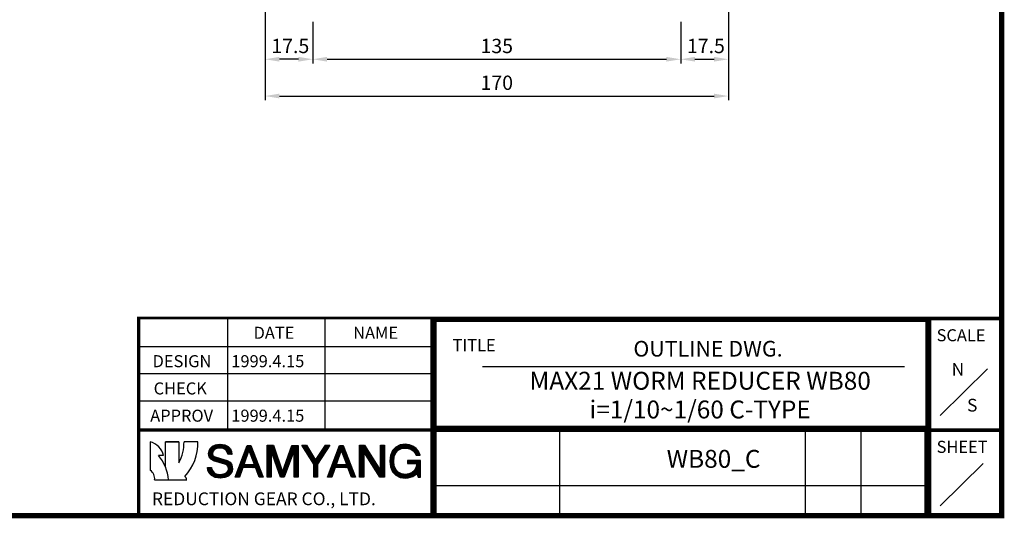
# Model space of a CAD drawing. Extents: x -1 to 377, y 0 to 267.
# Drawn here: x 196 to 377, y 0 to 91 of the extents above; entities that cross this region are included whole.
import ezdxf
from ezdxf.enums import TextEntityAlignment as Align

# ---------------------------------------------------------------- set-up
doc = ezdxf.new("R2010")
doc.units = 0
doc.header["$LTSCALE"] = 5
doc.layers.get('0').update_dxf_attribs({"color": 3, "linetype": 'CONTINUOUS'})
for name, color, linetype in [('DIM', 2, 'CONTINUOUS'), ('OUTLINE', 5, 'CONTINUOUS'), ('TEXT', 4, 'CONTINUOUS'), ('THIN', 2, 'CONTINUOUS')]:
    doc.layers.add(name, color=color, linetype=linetype)
doc.styles.add('ROMANS', font='romans.shx')

# ---------------------------------------------------------------- blocks, each defined once
blk = doc.blocks.new('*X2')
at = {"color": 0}
for p, q in [((236.35, 22.45), (237.39, 23.49)), ((236.46, 22.73), (237.49, 23.77)), ((236.56, 23.01), (237.58, 24.04)), ((236.66, 23.3), (237.68, 24.31)), ((236.77, 23.58), (237.58, 24.39)), ((236.87, 23.86), (237.41, 24.39)), ((236.98, 24.14), (237.23, 24.39)), ((237.42, 23.52), (237.91, 24.01)), ((237.47, 23.39), (237.96, 23.88)), ((237.49, 23.77), (237.86, 24.13)), ((237.52, 23.26), (238.01, 23.75)), ((237.57, 23.14), (238.06, 23.63)), ((237.58, 24.04), (237.81, 24.26)), ((237.61, 23.01), (238.11, 23.5)), ((237.68, 24.31), (237.76, 24.39)), ((235.73, 20.77), (236.83, 21.87)), ((235.83, 21.05), (236.92, 22.14)), ((235.94, 21.33), (237.02, 22.41)), ((236.04, 21.61), (237.11, 22.68)), ((236.14, 21.89), (237.2, 22.95)), ((236.25, 22.17), (237.3, 23.22)), ((237.66, 22.88), (238.16, 23.37)), ((237.71, 22.75), (238.21, 23.25)), ((237.76, 22.62), (238.26, 23.12)), ((237.81, 22.49), (238.31, 22.99)), ((237.86, 22.36), (238.36, 22.87)), ((237.9, 22.24), (238.41, 22.74)), ((237.95, 22.11), (238.46, 22.61)), ((238, 21.98), (238.51, 22.48)), ((238.05, 21.85), (238.56, 22.36)), ((238.1, 21.72), (238.61, 22.23)), ((238.14, 21.59), (238.66, 22.1)), ((238.19, 21.46), (238.71, 21.98)), ((238.24, 21.34), (238.76, 21.85)), ((238.29, 21.21), (238.81, 21.72)), ((235, 18.8), (236.16, 19.97)), ((235.1, 19.08), (236.26, 20.24)), ((235.21, 19.36), (236.35, 20.51)), ((235.31, 19.64), (236.45, 20.78)), ((235.41, 19.92), (236.54, 21.05)), ((235.52, 20.2), (236.64, 21.32)), ((235.62, 20.49), (236.73, 21.59)), ((238.34, 21.08), (238.86, 21.6)), ((238.39, 20.95), (238.91, 21.47)), ((238.45, 20.83), (238.95, 21.34)), ((238.49, 20.7), (239, 21.22)), ((238.54, 20.57), (239.05, 21.09)), ((238.59, 20.44), (239.1, 20.96)), ((238.63, 20.31), (239.15, 20.84)), ((238.68, 20.18), (239.2, 20.71)), ((238.73, 20.05), (239.25, 20.58)), ((238.77, 19.92), (239.3, 20.45)), ((238.82, 19.79), (239.35, 20.33)), ((238.87, 19.66), (239.4, 20.2)), ((238.91, 19.53), (239.45, 20.07)), ((238.96, 19.4), (239.5, 19.95)), ((234.94, 18.56), (236.07, 19.7)), ((235.11, 18.56), (235.98, 19.42)), ((235.29, 18.56), (235.88, 19.15)), ((235.47, 18.56), (235.79, 18.88)), ((235.64, 18.56), (235.69, 18.61)), ((239.01, 19.27), (239.55, 19.82)), ((239.05, 19.14), (239.6, 19.69)), ((239.1, 19.01), (239.65, 19.57)), ((239.15, 18.88), (239.7, 19.44)), ((239.19, 18.75), (239.75, 19.31)), ((239.24, 18.62), (239.8, 19.19)), ((239.34, 18.55), (239.85, 19.06)), ((239.52, 18.55), (239.9, 18.93)), ((239.7, 18.55), (239.95, 18.81)), ((239.87, 18.55), (240, 18.68))]:
    blk.add_line(p, q, dxfattribs=at)
blk = doc.blocks.new('*X0')
at = {"color": 0}
for p, q in [((230.03, 22.85), (231.72, 24.54)), ((230.05, 23.04), (231.52, 24.52)), ((230.06, 22.7), (231.92, 24.57)), ((230.08, 23.25), (231.32, 24.49)), ((230.13, 23.48), (231.03, 24.38)), ((230.26, 23.78), (230.71, 24.23)), ((231.21, 23.67), (232.12, 24.59)), ((231.52, 23.8), (232.28, 24.57)), ((231.75, 23.86), (232.44, 24.55)), ((231.95, 23.88), (232.59, 24.53)), ((232.14, 23.89), (232.75, 24.51)), ((232.3, 23.88), (232.9, 24.48)), ((232.45, 23.86), (233.05, 24.45)), ((232.61, 23.83), (233.16, 24.39)), ((232.74, 23.79), (233.28, 24.33)), ((232.86, 23.73), (233.39, 24.27)), ((232.98, 23.68), (233.51, 24.21)), ((233.09, 23.61), (233.63, 24.15)), ((233.18, 23.52), (233.71, 24.05)), ((233.26, 23.43), (233.79, 23.96)), ((233.34, 23.33), (233.88, 23.87)), ((233.4, 23.21), (233.96, 23.77)), ((233.46, 23.1), (234.03, 23.66)), ((233.49, 22.95), (234.08, 23.54)), ((230.09, 22.55), (230.83, 23.3)), ((230.12, 22.4), (230.76, 23.04)), ((230.14, 22.25), (230.72, 22.83)), ((230.22, 22.15), (230.76, 22.7)), ((230.29, 22.05), (230.81, 22.56)), ((230.37, 21.95), (230.89, 22.47)), ((230.45, 21.85), (230.97, 22.38)), ((230.55, 21.78), (231.08, 22.31)), ((230.66, 21.71), (231.21, 22.26)), ((230.77, 21.64), (231.34, 22.21)), ((230.88, 21.58), (231.47, 22.17)), ((231, 21.52), (231.61, 22.13)), ((231.14, 21.48), (231.74, 22.09)), ((231.28, 21.44), (231.88, 22.05)), ((231.42, 21.41), (232.02, 22.01)), ((231.55, 21.37), (232.16, 21.97)), ((231.69, 21.33), (232.29, 21.93)), ((231.83, 21.29), (232.43, 21.89)), ((231.97, 21.25), (232.57, 21.85)), ((232.11, 21.21), (232.7, 21.81)), ((232.24, 21.17), (232.84, 21.77)), ((232.38, 21.13), (232.98, 21.73)), ((232.52, 21.1), (233.11, 21.69)), ((233.51, 22.79), (234.14, 23.42)), ((233.64, 22.74), (234.19, 23.3)), ((233.81, 22.74), (234.23, 23.16)), ((233.98, 22.73), (234.25, 23)), ((234.15, 22.73), (234.27, 22.84)), ((229.79, 20.31), (229.83, 20.35)), ((229.81, 20.15), (230.01, 20.35)), ((229.83, 19.99), (230.19, 20.35)), ((229.85, 19.84), (230.36, 20.35)), ((229.91, 19.72), (230.54, 20.35)), ((229.97, 19.6), (230.57, 20.21)), ((230.02, 19.48), (230.59, 20.05)), ((230.08, 19.36), (230.62, 19.9)), ((232.32, 18.42), (234.35, 20.45)), ((232.52, 18.44), (234.37, 20.3)), ((232.66, 21.06), (233.25, 21.65)), ((232.71, 18.46), (234.4, 20.15)), ((232.8, 21.02), (233.39, 21.61)), ((232.91, 18.48), (234.4, 19.97)), ((232.93, 20.98), (233.51, 21.55)), ((233.06, 20.93), (233.62, 21.49)), ((233.19, 20.88), (233.73, 21.42)), ((233.31, 20.82), (233.84, 21.36)), ((233.4, 20.74), (233.96, 21.29)), ((233.49, 20.65), (234.03, 21.19)), ((233.57, 20.55), (234.1, 21.08)), ((233.61, 20.42), (234.17, 20.98)), ((233.64, 20.27), (234.24, 20.87)), ((233.64, 19.91), (234.32, 20.6)), ((233.66, 20.12), (234.29, 20.75)), ((230.15, 19.26), (230.69, 19.8)), ((230.24, 19.17), (230.76, 19.69)), ((230.33, 19.08), (230.83, 19.58)), ((230.42, 18.99), (230.92, 19.5)), ((230.5, 18.9), (231.01, 19.41)), ((230.6, 18.82), (231.1, 19.32)), ((230.72, 18.76), (231.22, 19.26)), ((230.83, 18.7), (231.34, 19.21)), ((230.95, 18.64), (231.47, 19.16)), ((231.07, 18.58), (231.6, 19.11)), ((231.18, 18.52), (231.76, 19.09)), ((231.33, 18.49), (231.92, 19.08)), ((231.49, 18.47), (232.08, 19.06)), ((231.65, 18.45), (232.26, 19.07)), ((231.8, 18.43), (232.45, 19.08)), ((231.96, 18.41), (232.66, 19.12)), ((232.12, 18.39), (232.91, 19.18)), ((233.18, 18.57), (234.35, 19.75)), ((233.47, 18.69), (234.27, 19.49))]:
    blk.add_line(p, q, dxfattribs=at)
blk = doc.blocks.new('*X1')
at = {"color": 0}
for p, q in [((236.33, 20.31), (236.88, 20.86)), ((236.35, 20.51), (236.7, 20.86)), ((236.45, 20.78), (236.52, 20.86)), ((236.5, 20.31), (237.05, 20.86)), ((236.68, 20.31), (237.23, 20.86)), ((236.86, 20.31), (237.41, 20.86)), ((237.03, 20.31), (237.59, 20.86)), ((237.21, 20.31), (237.76, 20.86)), ((237.39, 20.31), (237.94, 20.86)), ((237.56, 20.31), (238.12, 20.86)), ((237.74, 20.31), (238.29, 20.86)), ((237.92, 20.31), (238.45, 20.83)), ((238.09, 20.31), (238.49, 20.7)), ((238.27, 20.31), (238.54, 20.57)), ((238.45, 20.31), (238.59, 20.44)), ((238.62, 20.31), (238.63, 20.31))]:
    blk.add_line(p, q, dxfattribs=at)
blk = doc.blocks.new('*X4')
at = {"color": 0}
for p, q in [((247.2, 24.29), (247.31, 24.4)), ((247.27, 24.18), (247.49, 24.4)), ((247.34, 24.07), (247.67, 24.4)), ((247.41, 23.96), (247.84, 24.4)), ((247.47, 23.85), (248, 24.38)), ((247.54, 23.74), (248.06, 24.27)), ((247.61, 23.63), (248.13, 24.16)), ((247.68, 23.52), (248.2, 24.04)), ((247.75, 23.42), (248.26, 23.93)), ((247.81, 23.31), (248.33, 23.82)), ((247.88, 23.2), (248.4, 23.71)), ((247.95, 23.09), (248.46, 23.6)), ((248.02, 22.98), (248.53, 23.49)), ((249.17, 21.13), (251.94, 23.9)), ((249.91, 22.04), (252.26, 24.4)), ((250.23, 22.54), (252.09, 24.4)), ((250.56, 23.04), (251.91, 24.4)), ((250.88, 23.55), (251.73, 24.4)), ((251.21, 24.05), (251.55, 24.4)), ((248.08, 22.87), (248.6, 23.38)), ((248.15, 22.76), (248.66, 23.27)), ((248.22, 22.65), (248.73, 23.16)), ((248.29, 22.54), (248.79, 23.05)), ((248.36, 22.44), (248.86, 22.94)), ((248.42, 22.33), (248.93, 22.83)), ((248.49, 22.22), (248.99, 22.72)), ((248.56, 22.11), (249.06, 22.61)), ((248.63, 22), (249.13, 22.5)), ((248.7, 21.89), (249.19, 22.39)), ((248.76, 21.78), (249.26, 22.28)), ((248.83, 21.67), (249.32, 22.17)), ((248.9, 21.56), (249.39, 22.06)), ((248.97, 21.45), (249.46, 21.95)), ((249.03, 21.35), (249.52, 21.84)), ((249.1, 21.24), (249.59, 21.72)), ((249.24, 21.02), (251.6, 23.39)), ((249.3, 20.9), (251.27, 22.88)), ((249.3, 20.72), (250.94, 22.37)), ((249.3, 20.55), (250.6, 21.86)), ((249.3, 20.37), (250.27, 21.35)), ((249.3, 20.19), (249.99, 20.89)), ((249.3, 20.02), (249.99, 20.71)), ((249.3, 19.84), (249.99, 20.53)), ((249.3, 19.66), (249.99, 20.36)), ((249.3, 19.49), (249.99, 20.18)), ((249.3, 19.31), (249.99, 20)), ((249.3, 19.13), (249.99, 19.83)), ((249.3, 18.96), (249.99, 19.65)), ((249.3, 18.78), (249.99, 19.47)), ((249.3, 18.6), (249.99, 19.3)), ((249.44, 18.57), (249.99, 19.12)), ((249.61, 18.57), (249.99, 18.94)), ((249.79, 18.57), (249.99, 18.77)), ((249.97, 18.57), (249.99, 18.59))]:
    blk.add_line(p, q, dxfattribs=at)
blk = doc.blocks.new('*X3')
at = {"color": 0}
for p, q in [((240.76, 23.68), (241.48, 24.4)), ((240.76, 23.86), (241.31, 24.4)), ((240.76, 24.03), (241.13, 24.4)), ((240.76, 24.21), (240.95, 24.4)), ((240.76, 24.39), (240.78, 24.4)), ((240.76, 23.5), (241.52, 24.26)), ((240.76, 23.33), (241.52, 24.08)), ((240.76, 23.15), (241.52, 23.9)), ((240.76, 22.97), (241.52, 23.73)), ((240.76, 22.8), (241.52, 23.55)), ((241.52, 24.08), (241.84, 24.4)), ((241.52, 24.26), (241.66, 24.4)), ((241.52, 23.9), (241.95, 24.34)), ((241.52, 23.73), (242, 24.21)), ((241.52, 23.55), (242.04, 24.07)), ((241.52, 23.38), (242.08, 23.94)), ((241.57, 23.25), (242.13, 23.81)), ((241.61, 23.12), (242.17, 23.68)), ((241.66, 22.98), (242.22, 23.54)), ((244.64, 22.61), (245.69, 23.66)), ((244.74, 22.88), (245.69, 23.84)), ((244.83, 23.16), (245.69, 24.01)), ((244.93, 23.43), (245.69, 24.19)), ((245.03, 23.71), (245.69, 24.37)), ((245.13, 23.98), (245.54, 24.39)), ((245.23, 24.26), (245.36, 24.39)), ((245.69, 23.66), (246.42, 24.39)), ((245.69, 23.84), (246.24, 24.39)), ((245.69, 24.01), (246.07, 24.39)), ((245.69, 24.19), (245.89, 24.39)), ((245.69, 24.37), (245.71, 24.39)), ((245.69, 23.48), (246.46, 24.25)), ((245.69, 23.31), (246.46, 24.07)), ((245.69, 23.13), (246.46, 23.9)), ((245.69, 22.95), (246.46, 23.72)), ((245.69, 22.78), (246.46, 23.54)), ((240.76, 22.62), (241.52, 23.37)), ((240.76, 22.44), (241.52, 23.2)), ((240.76, 22.27), (241.52, 23.02)), ((240.76, 22.09), (241.52, 22.84)), ((240.76, 21.91), (241.52, 22.67)), ((240.76, 21.74), (241.52, 22.49)), ((240.76, 21.56), (241.52, 22.31)), ((240.76, 21.38), (241.52, 22.14)), ((240.76, 21.21), (241.52, 21.96)), ((240.76, 21.03), (241.52, 21.78)), ((241.7, 22.85), (242.26, 23.41)), ((241.75, 22.72), (242.3, 23.28)), ((241.79, 22.59), (242.35, 23.15)), ((241.84, 22.46), (242.39, 23.01)), ((241.88, 22.33), (242.44, 22.88)), ((241.93, 22.2), (242.48, 22.75)), ((241.98, 22.07), (242.52, 22.61)), ((242.02, 21.93), (242.57, 22.48)), ((242.07, 21.8), (242.61, 22.35)), ((242.11, 21.67), (242.66, 22.22)), ((242.16, 21.54), (242.7, 22.08)), ((242.2, 21.41), (242.74, 21.95)), ((242.25, 21.28), (242.79, 21.82)), ((242.29, 21.15), (242.83, 21.68)), ((243.95, 20.68), (245.1, 21.83)), ((244.05, 20.96), (245.2, 22.11)), ((244.15, 21.23), (245.31, 22.39)), ((244.24, 21.51), (245.41, 22.67)), ((244.34, 21.78), (245.51, 22.95)), ((244.44, 22.06), (245.62, 23.23)), ((244.54, 22.33), (245.69, 23.48)), ((245.69, 22.6), (246.46, 23.36)), ((245.69, 22.42), (246.46, 23.19)), ((245.69, 22.25), (246.46, 23.01)), ((245.69, 22.07), (246.46, 22.83)), ((245.69, 21.89), (246.46, 22.66)), ((245.69, 21.72), (246.46, 22.48)), ((245.69, 21.54), (246.46, 22.3)), ((245.69, 21.36), (246.46, 22.13)), ((245.69, 21.19), (246.46, 21.95)), ((245.69, 21.01), (246.46, 21.77)), ((240.76, 20.85), (241.52, 21.61)), ((240.76, 20.68), (241.52, 21.43)), ((240.76, 20.5), (241.52, 21.25)), ((240.76, 20.32), (241.52, 21.08)), ((240.76, 20.14), (241.52, 20.9)), ((240.76, 19.97), (241.52, 20.72)), ((240.76, 19.79), (241.52, 20.55)), ((240.76, 19.61), (241.52, 20.37)), ((240.76, 19.44), (241.52, 20.19)), ((240.76, 19.26), (241.52, 20.01)), ((242.34, 21.02), (242.88, 21.55)), ((242.39, 20.88), (242.92, 21.42)), ((242.43, 20.75), (242.96, 21.29)), ((242.48, 20.62), (243.01, 21.15)), ((242.52, 20.49), (243.05, 21.02)), ((242.57, 20.36), (243.1, 20.89)), ((242.61, 20.23), (243.14, 20.75)), ((242.66, 20.1), (243.18, 20.62)), ((242.71, 19.97), (243.23, 20.49)), ((242.75, 19.84), (243.27, 20.36)), ((242.8, 19.7), (243.32, 20.22)), ((242.84, 19.57), (243.36, 20.09)), ((242.89, 19.44), (243.4, 19.96)), ((243.07, 18.92), (244.58, 20.43)), ((243.12, 18.79), (244.48, 20.15)), ((243.56, 19.58), (244.68, 20.71)), ((243.65, 19.86), (244.79, 20.99)), ((243.75, 20.13), (244.89, 21.27)), ((243.85, 20.41), (245, 21.55)), ((245.69, 20.83), (246.46, 21.6)), ((245.69, 20.66), (246.46, 21.42)), ((245.69, 20.48), (246.46, 21.24)), ((245.69, 20.3), (246.46, 21.07)), ((245.69, 20.12), (246.46, 20.89)), ((245.69, 19.95), (246.46, 20.71)), ((245.69, 19.77), (246.46, 20.54)), ((245.69, 19.59), (246.46, 20.36)), ((245.69, 19.42), (246.46, 20.18)), ((245.69, 19.24), (246.46, 20.01)), ((240.76, 19.08), (241.52, 19.84)), ((240.76, 18.91), (241.52, 19.66)), ((240.76, 18.73), (241.52, 19.48)), ((240.77, 18.56), (241.52, 19.31)), ((240.95, 18.56), (241.52, 19.13)), ((241.12, 18.56), (241.52, 18.95)), ((241.3, 18.56), (241.52, 18.78)), ((241.48, 18.56), (241.52, 18.6)), ((242.93, 19.31), (243.45, 19.83)), ((242.98, 19.18), (243.49, 19.69)), ((243.02, 19.05), (243.54, 19.56)), ((243.16, 18.65), (244.37, 19.87)), ((243.24, 18.56), (244.27, 19.59)), ((243.42, 18.56), (244.17, 19.31)), ((243.6, 18.56), (244.06, 19.03)), ((243.78, 18.56), (243.96, 18.75)), ((245.69, 19.06), (246.46, 19.83)), ((245.69, 18.89), (246.46, 19.65)), ((245.69, 18.71), (246.46, 19.48)), ((245.72, 18.56), (246.46, 19.3)), ((245.9, 18.56), (246.46, 19.12)), ((246.07, 18.56), (246.46, 18.95)), ((246.25, 18.56), (246.46, 18.77)), ((246.43, 18.56), (246.46, 18.59))]:
    blk.add_line(p, q, dxfattribs=at)
blk = doc.blocks.new('*X6')
at = {"color": 0}
for p, q in [((263.93, 22.1), (266.38, 24.55)), ((263.95, 22.3), (266.18, 24.52)), ((263.97, 22.5), (265.97, 24.49)), ((264.09, 22.79), (265.77, 24.47)), ((264.22, 23.1), (265.44, 24.31)), ((264.36, 23.41), (265.09, 24.14)), ((265.6, 23.59), (266.59, 24.58)), ((265.95, 23.76), (266.77, 24.58)), ((266.18, 23.82), (266.92, 24.56)), ((266.38, 23.84), (267.08, 24.54)), ((266.58, 23.87), (267.23, 24.52)), ((266.77, 23.88), (267.39, 24.5)), ((266.93, 23.86), (267.53, 24.47)), ((267.09, 23.84), (267.67, 24.42)), ((267.24, 23.82), (267.8, 24.38)), ((267.38, 23.78), (267.93, 24.33)), ((267.51, 23.74), (268.06, 24.29)), ((267.65, 23.7), (268.18, 24.22)), ((267.77, 23.65), (268.28, 24.15)), ((267.88, 23.57), (268.38, 24.08)), ((267.99, 23.5), (268.49, 24)), ((268.09, 23.43), (268.59, 23.93)), ((268.18, 23.35), (268.69, 23.86)), ((268.26, 23.25), (268.77, 23.76)), ((268.34, 23.15), (268.85, 23.66)), ((268.42, 23.06), (268.93, 23.56)), ((263.85, 21.49), (264.68, 22.32)), ((263.86, 21.32), (264.65, 22.12)), ((263.88, 21.69), (264.8, 22.61)), ((263.88, 21.17), (264.63, 21.91)), ((263.9, 21.89), (264.92, 22.91)), ((263.9, 21.01), (264.6, 21.71)), ((268.49, 22.95), (269, 23.46)), ((268.55, 22.83), (269.08, 23.36)), ((268.61, 22.72), (269.14, 23.25)), ((268.67, 22.6), (269.2, 23.12)), ((268.84, 22.59), (269.25, 23)), ((269.02, 22.59), (269.3, 22.87)), ((269.19, 22.59), (269.35, 22.74)), ((269.37, 22.59), (269.4, 22.62)), ((263.92, 20.86), (264.57, 21.51)), ((263.94, 20.7), (264.58, 21.34)), ((263.96, 20.54), (264.6, 21.18)), ((263.99, 20.39), (264.62, 21.02)), ((264.05, 20.27), (264.64, 20.86)), ((264.1, 20.15), (264.66, 20.7)), ((264.15, 20.03), (264.7, 20.57)), ((264.21, 19.9), (264.75, 20.44)), ((264.26, 19.78), (264.8, 20.32)), ((264.32, 19.66), (264.85, 20.19)), ((264.37, 19.54), (264.9, 20.06)), ((264.46, 19.45), (264.96, 19.94)), ((267.13, 21.59), (267.16, 21.62)), ((267.13, 21.41), (267.34, 21.62)), ((267.13, 21.24), (267.51, 21.62)), ((267.13, 21.06), (267.69, 21.62)), ((267.15, 18.42), (269.49, 20.77)), ((267.31, 21.06), (267.87, 21.62)), ((267.36, 18.46), (269.49, 20.59)), ((267.48, 21.06), (268.04, 21.62)), ((267.59, 18.51), (269.49, 20.42)), ((267.66, 21.06), (268.22, 21.62)), ((267.84, 21.06), (268.4, 21.62)), ((267.85, 18.6), (269.49, 20.24)), ((268.01, 21.06), (268.57, 21.62)), ((268.16, 18.73), (269.49, 20.06)), ((268.19, 21.06), (268.75, 21.62)), ((268.37, 21.06), (268.93, 21.62)), ((268.37, 19.83), (269.49, 20.95)), ((268.54, 21.06), (269.1, 21.62)), ((268.59, 20.22), (269.49, 21.12)), ((268.69, 20.49), (269.49, 21.3)), ((268.72, 21.06), (269.28, 21.62)), ((268.73, 20.71), (269.49, 21.48)), ((268.77, 20.93), (269.46, 21.62)), ((268.8, 19.19), (269.49, 19.88)), ((264.54, 19.35), (265.04, 19.85)), ((264.63, 19.26), (265.13, 19.76)), ((264.71, 19.17), (265.21, 19.67)), ((264.8, 19.08), (265.3, 19.58)), ((264.88, 18.99), (265.38, 19.49)), ((264.97, 18.9), (265.49, 19.42)), ((265.09, 18.84), (265.61, 19.36)), ((265.21, 18.78), (265.72, 19.29)), ((265.33, 18.72), (265.84, 19.23)), ((265.45, 18.67), (265.95, 19.17)), ((265.56, 18.61), (266.09, 19.13)), ((265.68, 18.55), (266.25, 19.11)), ((265.81, 18.5), (266.4, 19.09)), ((265.97, 18.48), (266.56, 19.07)), ((266.13, 18.46), (266.72, 19.05)), ((266.28, 18.44), (266.92, 19.08)), ((266.44, 18.42), (267.12, 19.11)), ((266.6, 18.4), (267.33, 19.13)), ((266.76, 18.39), (267.63, 19.26)), ((266.95, 18.41), (268.11, 19.56)), ((268.85, 19.07), (269.49, 19.71)), ((268.91, 18.95), (269.49, 19.53)), ((268.97, 18.83), (269.49, 19.35)), ((269.02, 18.71), (269.49, 19.18)), ((269.08, 18.58), (269.49, 19)), ((269.24, 18.58), (269.49, 18.82)), ((269.42, 18.58), (269.49, 18.65))]:
    blk.add_line(p, q, dxfattribs=at)
blk = doc.blocks.new('*X5')
at = {"color": 0}
for p, q in [((258.31, 23.73), (258.98, 24.4)), ((258.31, 23.91), (258.8, 24.4)), ((258.31, 24.08), (258.63, 24.4)), ((258.31, 24.26), (258.45, 24.4)), ((258.31, 23.55), (259.08, 24.32)), ((258.31, 23.38), (259.08, 24.15)), ((258.31, 23.2), (259.08, 23.97)), ((258.31, 23.02), (259.08, 23.79)), ((258.31, 22.85), (259.08, 23.62)), ((259.08, 24.32), (259.16, 24.4)), ((259.08, 24.15), (259.26, 24.33)), ((259.08, 23.97), (259.33, 24.22)), ((259.08, 23.79), (259.4, 24.11)), ((259.08, 23.62), (259.47, 24)), ((259.08, 23.44), (259.54, 23.89)), ((259.08, 23.26), (259.61, 23.79)), ((259.13, 23.13), (259.67, 23.68)), ((259.2, 23.02), (259.74, 23.57)), ((262.13, 23.66), (262.87, 24.4)), ((262.13, 23.84), (262.69, 24.4)), ((262.13, 24.02), (262.52, 24.4)), ((262.13, 24.19), (262.34, 24.4)), ((262.13, 24.37), (262.16, 24.4)), ((262.13, 23.49), (262.9, 24.25)), ((262.13, 23.31), (262.9, 24.08)), ((262.13, 23.13), (262.9, 23.9)), ((262.13, 22.96), (262.9, 23.72)), ((262.13, 22.78), (262.9, 23.55)), ((258.31, 22.67), (259.08, 23.44)), ((258.31, 22.49), (259.08, 23.26)), ((258.31, 22.32), (259.08, 23.08)), ((258.31, 22.14), (259.08, 22.91)), ((258.31, 21.96), (259.08, 22.73)), ((258.31, 21.79), (259.08, 22.55)), ((258.31, 21.61), (259.08, 22.38)), ((258.31, 21.43), (259.08, 22.2)), ((258.31, 21.26), (259.08, 22.02)), ((258.31, 21.08), (259.08, 21.85)), ((259.27, 22.92), (259.81, 23.46)), ((259.33, 22.81), (259.88, 23.35)), ((259.4, 22.7), (259.95, 23.24)), ((259.47, 22.59), (260.01, 23.13)), ((259.54, 22.48), (260.08, 23.02)), ((259.61, 22.37), (260.15, 22.92)), ((259.68, 22.26), (260.22, 22.81)), ((259.74, 22.16), (260.29, 22.7)), ((259.81, 22.05), (260.36, 22.59)), ((259.88, 21.94), (260.42, 22.48)), ((259.95, 21.83), (260.49, 22.37)), ((260.02, 21.72), (260.56, 22.26)), ((260.09, 21.61), (260.63, 22.16)), ((260.15, 21.5), (260.7, 22.05)), ((260.22, 21.4), (260.76, 21.94)), ((260.29, 21.29), (260.83, 21.83)), ((260.36, 21.18), (260.9, 21.72)), ((262.13, 22.6), (262.9, 23.37)), ((262.13, 22.42), (262.9, 23.19)), ((262.13, 22.25), (262.9, 23.02)), ((262.13, 22.07), (262.9, 22.84)), ((262.13, 21.89), (262.9, 22.66)), ((262.13, 21.72), (262.9, 22.49)), ((262.13, 21.54), (262.9, 22.31)), ((262.13, 21.36), (262.9, 22.13)), ((262.13, 21.19), (262.9, 21.96)), ((262.13, 21.01), (262.9, 21.78)), ((258.31, 20.9), (259.08, 21.67)), ((258.31, 20.73), (259.08, 21.49)), ((258.31, 20.55), (259.08, 21.32)), ((258.31, 20.37), (259.08, 21.14)), ((258.31, 20.2), (259.08, 20.96)), ((258.31, 20.02), (259.08, 20.79)), ((258.31, 19.84), (259.08, 20.61)), ((258.31, 19.67), (259.08, 20.43)), ((258.31, 19.49), (259.08, 20.26)), ((258.31, 19.31), (259.08, 20.08)), ((258.31, 19.13), (259.08, 19.9)), ((260.43, 21.07), (260.97, 21.61)), ((260.49, 20.96), (261.04, 21.5)), ((260.56, 20.85), (261.1, 21.4)), ((260.63, 20.75), (261.17, 21.29)), ((260.7, 20.64), (261.24, 21.18)), ((260.77, 20.53), (261.31, 21.07)), ((260.84, 20.42), (261.38, 20.96)), ((260.9, 20.31), (261.45, 20.85)), ((260.97, 20.2), (261.51, 20.74)), ((261.04, 20.09), (261.58, 20.64)), ((261.11, 19.99), (261.65, 20.53)), ((261.18, 19.88), (261.72, 20.42)), ((261.25, 19.77), (261.79, 20.31)), ((261.31, 19.66), (261.85, 20.2)), ((261.38, 19.55), (261.92, 20.09)), ((261.45, 19.44), (261.99, 19.98)), ((261.52, 19.33), (262.06, 19.87)), ((262.13, 20.83), (262.9, 21.6)), ((262.13, 20.66), (262.9, 21.42)), ((262.13, 20.48), (262.9, 21.25)), ((262.13, 20.3), (262.9, 21.07)), ((262.13, 20.13), (262.9, 20.89)), ((262.13, 19.95), (262.9, 20.72)), ((262.13, 19.77), (262.9, 20.54)), ((262.13, 19.6), (262.9, 20.36)), ((262.13, 19.42), (262.9, 20.19)), ((262.13, 19.24), (262.9, 20.01)), ((258.31, 18.96), (259.08, 19.73)), ((258.31, 18.78), (259.08, 19.55)), ((258.31, 18.6), (259.08, 19.37)), ((258.45, 18.57), (259.08, 19.2)), ((258.63, 18.57), (259.08, 19.02)), ((258.81, 18.57), (259.08, 18.84)), ((258.98, 18.57), (259.08, 18.67)), ((261.59, 19.23), (262.13, 19.77)), ((261.66, 19.12), (262.13, 19.6)), ((261.72, 19.01), (262.13, 19.42)), ((261.79, 18.9), (262.13, 19.24)), ((261.86, 18.79), (262.13, 19.07)), ((261.93, 18.68), (262.13, 18.89)), ((262, 18.58), (262.13, 18.71)), ((262.13, 19.07), (262.9, 19.83)), ((262.13, 18.89), (262.9, 19.66)), ((262.13, 18.71), (262.9, 19.48)), ((262.16, 18.57), (262.9, 19.3)), ((262.34, 18.57), (262.9, 19.13)), ((262.52, 18.57), (262.9, 18.95)), ((262.69, 18.57), (262.9, 18.77)), ((262.87, 18.57), (262.9, 18.6))]:
    blk.add_line(p, q, dxfattribs=at)

msp = doc.modelspace()

# ---------------------------------------------------------------- linework, layer by layer
at = {"layer": 'DIM'}
for p, q in [((240.88, 93.13), (240.88, 76.24)), ((325.88, 93.13), (325.88, 76.24)), ((249.63, 90.63), (249.63, 82.99)), ((317.13, 90.63), (317.13, 82.99)), ((247, 83.74), (243.5, 83.74)), ((252.25, 83.74), (314.5, 83.74)), ((319.75, 83.74), (323.25, 83.74)), ((243.5, 76.99), (323.25, 76.99))]:
    msp.add_line(p, q, dxfattribs=at)
for points in [[(243.5, 84.18), (243.5, 83.31), (240.88, 83.74)], [(247, 84.18), (247, 83.31), (249.63, 83.74)], [(252.25, 84.18), (252.25, 83.31), (249.63, 83.74)], [(314.5, 84.18), (314.5, 83.31), (317.13, 83.74)], [(319.75, 84.18), (319.75, 83.31), (317.13, 83.74)], [(323.25, 84.18), (323.25, 83.31), (325.88, 83.74)], [(243.5, 77.43), (243.5, 76.56), (240.88, 76.99)], [(323.25, 77.43), (323.25, 76.56), (325.88, 76.99)]]:
    msp.add_solid(points, dxfattribs=at)
at = {"layer": 'OUTLINE'}
for p, q in [((376, -0.5), (376, 266.5)), ((217.5, 0.5), (217.5, 36.5)), ((217.5, 36.25), (271.35, 36.25)), ((217.75, 0.5), (217.75, 36.5)), ((271.35, 15.5), (271.35, 36.5)), ((271.85, 0), (271.85, 36.5)), ((362.4, 36.25), (375.5, 36.25)), ((362.5, 0.5), (362.5, 36.5)), ((363, 0.5), (363, 36.5)), ((271.35, 36), (375.5, 36)), ((363, 36), (375.5, 36)), ((271.35, 15.75), (217.5, 15.75)), ((271.35, 15.5), (217.5, 15.5)), ((271.35, 16), (363, 16)), ((271.35, 15.5), (363, 15.5)), ((271.35, 0.5), (271.35, 15.5)), ((362, 0.5), (362, 15.5)), ((363, 15.75), (375.5, 15.75)), ((363, 15.5), (375.5, 15.5)), ((219.81, 13.53), (219.81, 8.31)), ((222.58, 13.53), (225.06, 13.53)), ((225.06, 13.53), (222.58, 13.53)), ((222.58, 8.93), (222.58, 13.53)), ((225.06, 13.53), (225.06, 9.71)), ((228.52, 13.53), (226.01, 13.53)), ((230.78, 12.33), (231.21, 12.74)), ((231.21, 12.74), (231.79, 12.99)), ((231.79, 12.99), (232.62, 13.09)), ((232.62, 13.09), (233.51, 12.97)), ((233.51, 12.97), (234.12, 12.65)), ((234.12, 12.65), (234.5, 12.24)), ((235.41, 7.06), (237.57, 12.89)), ((238.21, 12.89), (236.17, 7.06)), ((237.57, 12.89), (238.26, 12.89)), ((238.26, 12.89), (240.55, 7.05)), ((241.26, 7.06), (241.26, 12.9)), ((241.26, 12.9), (242.43, 12.9)), ((242.02, 12.9), (242.02, 7.06)), ((242.43, 12.9), (244.04, 8.04)), ((244.04, 8.04), (245.78, 12.89)), ((245.78, 12.89), (246.96, 12.89)), ((246.19, 7.06), (246.19, 12.89)), ((246.96, 12.89), (246.96, 7.06)), ((249.8, 9.42), (247.63, 12.9)), ((247.63, 12.9), (248.49, 12.9)), ((248.49, 12.9), (250.14, 10.14)), ((250.14, 10.14), (251.93, 12.9)), ((252.77, 12.9), (250.49, 9.42)), ((251.93, 12.9), (252.77, 12.9)), ((252.35, 7.06), (254.51, 12.89)), ((252.35, 7.06), (254.51, 12.89)), ((255.15, 12.89), (253.11, 7.06)), ((254.51, 12.89), (255.2, 12.89)), ((254.51, 12.89), (255.2, 12.89)), ((255.2, 12.89), (257.49, 7.05)), ((255.2, 12.89), (257.49, 7.05)), ((258.21, 7.07), (258.21, 12.9)), ((258.21, 12.9), (259.12, 12.9)), ((258.98, 12.9), (258.98, 7.07)), ((259.12, 12.9), (262.03, 8.25)), ((262.03, 7.07), (262.03, 12.9)), ((262.03, 12.9), (262.8, 12.9)), ((262.8, 12.9), (262.8, 7.07)), ((265.64, 12.96), (264.86, 12.58)), ((266.58, 13.09), (265.64, 12.96)), ((267.36, 12.99), (266.58, 13.09)), ((268.01, 12.77), (267.36, 12.99)), ((268.6, 12.34), (268.01, 12.77)), ((222.23, 11.01), (221.31, 11.01)), ((230.52, 11.4), (230.6, 11.91)), ((230.64, 10.76), (230.52, 11.4)), ((230.6, 11.91), (230.78, 12.33)), ((231.31, 11.77), (231.21, 11.35)), ((231.21, 11.35), (231.31, 11.05)), ((231.53, 12.06), (231.31, 11.77)), ((231.31, 11.05), (231.52, 10.83)), ((231.83, 12.25), (231.53, 12.06)), ((232.17, 12.35), (231.83, 12.25)), ((232.55, 12.39), (232.17, 12.35)), ((232.68, 12.39), (232.55, 12.39)), ((233.18, 12.32), (232.68, 12.39)), ((233.56, 12.14), (233.18, 12.32)), ((233.82, 11.87), (233.56, 12.14)), ((233.97, 11.59), (233.82, 11.87)), ((234.02, 11.25), (233.97, 11.59)), ((234.78, 11.23), (234.02, 11.25)), ((234.5, 12.24), (234.72, 11.74)), ((234.72, 11.74), (234.78, 11.23)), ((238.92, 9.36), (237.91, 12.06)), ((243.69, 7.06), (242.02, 11.89)), ((246.19, 11.93), (244.39, 7.06)), ((254.85, 12.06), (253.9, 9.36)), ((255.86, 9.36), (254.85, 12.06)), ((255.86, 9.36), (254.85, 12.06)), ((261.9, 7.07), (258.98, 11.71)), ((263.88, 11.03), (263.75, 9.94)), ((264.27, 11.94), (263.88, 11.03)), ((264.86, 12.58), (264.27, 11.94)), ((264.58, 10.83), (264.85, 11.49)), ((264.85, 11.49), (265.31, 12)), ((265.31, 12), (265.92, 12.3)), ((265.92, 12.3), (266.61, 12.38)), ((266.61, 12.38), (267.13, 12.33)), ((267.13, 12.33), (267.64, 12.17)), ((267.64, 12.17), (268.04, 11.9)), ((268.04, 11.9), (268.34, 11.53)), ((268.34, 11.53), (268.58, 11.09)), ((268.58, 11.09), (269.31, 11.09)), ((269.02, 11.81), (268.6, 12.34)), ((269.31, 11.09), (269.02, 11.81)), ((230.96, 10.33), (230.64, 10.76)), ((231.44, 10.04), (230.96, 10.33)), ((233.5, 9.46), (231.44, 10.04)), ((231.52, 10.83), (231.87, 10.7)), ((231.87, 10.7), (233.93, 10.1)), ((233.85, 9.3), (233.5, 9.46)), ((234.09, 9.02), (233.85, 9.3)), ((233.93, 10.1), (234.46, 9.79)), ((234.46, 9.79), (234.78, 9.31)), ((234.78, 9.31), (234.92, 8.55)), ((236.97, 9.36), (238.94, 9.36)), ((239.77, 7.05), (238.94, 9.36)), ((249.8, 7.07), (249.8, 9.42)), ((250.49, 9.42), (250.49, 7.07)), ((253.9, 9.36), (255.86, 9.36)), ((253.91, 9.36), (255.88, 9.36)), ((256.7, 7.05), (255.88, 9.36)), ((263.75, 9.94), (263.88, 8.93)), ((264.47, 9.96), (264.58, 10.83)), ((264.56, 9.15), (264.47, 9.96)), ((264.84, 8.46), (264.56, 9.15)), ((269.39, 10.12), (267.03, 10.12)), ((267.03, 10.12), (267.03, 9.56)), ((267.03, 9.56), (268.69, 9.56)), ((268.69, 9.56), (268.56, 8.84)), ((269.39, 7.08), (269.39, 10.12)), ((230.28, 8.85), (231.05, 8.85)), ((230.35, 8.35), (230.28, 8.85)), ((230.61, 7.79), (230.35, 8.35)), ((231.07, 7.33), (230.61, 7.79)), ((231.05, 8.85), (231.1, 8.43)), ((231.7, 7.01), (231.07, 7.33)), ((231.1, 8.43), (231.32, 8.1)), ((231.32, 8.1), (231.62, 7.8)), ((231.62, 7.8), (232.05, 7.62)), ((232.05, 7.62), (232.56, 7.56)), ((232.56, 7.56), (233.07, 7.59)), ((233.07, 7.59), (233.49, 7.71)), ((234.14, 7.26), (233.47, 6.99)), ((233.49, 7.71), (233.85, 7.9)), ((233.85, 7.9), (234.09, 8.19)), ((234.17, 8.57), (234.09, 9.02)), ((234.09, 8.19), (234.17, 8.57)), ((234.6, 7.66), (234.14, 7.26)), ((234.82, 8.09), (234.6, 7.66)), ((234.92, 8.55), (234.82, 8.09)), ((239.13, 8.81), (236.78, 8.81)), ((253.72, 8.81), (253.11, 7.06)), ((256.07, 8.81), (253.72, 8.81)), ((256.07, 8.81), (253.72, 8.81)), ((256.7, 7.05), (256.07, 8.81)), ((263.88, 8.93), (264.26, 8.05)), ((264.26, 8.05), (264.85, 7.41)), ((265.29, 7.97), (264.84, 8.46)), ((264.85, 7.41), (265.66, 7.01)), ((265.89, 7.65), (265.29, 7.97)), ((266.61, 7.55), (265.89, 7.65)), ((267.27, 7.64), (266.61, 7.55)), ((267.84, 7.9), (267.27, 7.64)), ((268.26, 8.3), (267.84, 7.9)), ((267.99, 7.19), (268.34, 7.39)), ((268.56, 8.84), (268.26, 8.3)), ((268.34, 7.39), (268.69, 7.7)), ((268.69, 7.7), (268.98, 7.08)), ((220.61, 6.56), (226.49, 6.56)), ((232.61, 6.89), (231.7, 7.01)), ((233.47, 6.99), (232.61, 6.89)), ((236.17, 7.06), (235.41, 7.06)), ((240.55, 7.05), (239.77, 7.05)), ((242.02, 7.06), (241.26, 7.06)), ((244.39, 7.06), (243.69, 7.06)), ((246.96, 7.06), (246.19, 7.06)), ((250.49, 7.07), (249.8, 7.07)), ((253.11, 7.06), (252.35, 7.06)), ((253.11, 7.06), (252.35, 7.06)), ((257.49, 7.05), (256.7, 7.05)), ((257.49, 7.05), (256.7, 7.05)), ((258.98, 7.07), (258.21, 7.07)), ((262.8, 7.07), (261.9, 7.07)), ((265.66, 7.01), (266.62, 6.89)), ((266.62, 6.89), (267.1, 6.93)), ((267.1, 6.93), (267.57, 7.03)), ((267.57, 7.03), (267.99, 7.19)), ((268.98, 7.08), (269.39, 7.08)), ((-0.5, 0), (376.5, 0))]:
    msp.add_line(p, q, dxfattribs=at)
for points, const_width in [([(0, 266), (376, 266), (376, 0), (0, 0), (0, 266.5)], 1), ([(271.35, 36.25), (217.75, 36.25), (217.75, 0)], 0.5), ([(271.35, 36), (362.5, 36), (362.5, 0.5)], 1), ([(271.85, 36.5), (271.85, 0)], 1), ([(362.4, 36.25), (376, 36.25)], 0.5), ([(271.35, 16), (362.5, 16)], 1), ([(217.5, 15.75), (271.35, 15.75)], 0.5), ([(363, 15.75), (376, 15.75)], 0.5)]:
    msp.add_lwpolyline(points, dxfattribs=dict(at, const_width=const_width))
for centre, radius, start, end in [((219.03, 10.36), 3.26, 11.4641, 76.3038), ((218.07, 13.48), 7.94, 331.6378, 0.3731), ((219.89, 13.16), 8.64, 316.353, 2.4422), ((215.35, 5.94), 7.82, 4.5765, 40.4177), ((218.78, 6.78), 1.84, 353.1398, 56.2968), ((225.67, 6.53), 0.815, 2.1849, 55.2148)]:
    msp.add_arc(centre, radius, start, end, dxfattribs=at)
at = {"layer": 'TEXT'}
msp.add_line((280.78, 27.36), (358.2, 27.36), dxfattribs=at)
at = {"layer": 'THIN'}
for p, q in [((234.07, 16), (234.07, 36)), ((251.92, 16), (251.92, 36)), ((218, 31), (271.35, 31)), ((271.35, 26), (218, 26)), ((373.44, 26.93), (364.71, 18.35)), ((271.35, 21), (218, 21)), ((294.93, 0.5), (294.93, 15.5)), ((340.01, 0.5), (340.01, 15.5)), ((350.21, 0.5), (350.21, 15.5)), ((372.62, 9.55), (364.71, 1.77)), ((272.35, 5.5), (362, 5.5))]:
    msp.add_line(p, q, dxfattribs=at)

# ---------------------------------------------------------------- block references
at = {"layer": 'OUTLINE'}
for name, p in [('*X0', (0.5, -11.5)), ('*X2', (0.5, -11.5)), ('*X3', (0.5, -11.5)), ('*X4', (0.5, -11.5)), ('*X2', (17.44, -11.5)), ('*X5', (-0.1, -11.5)), ('*X6', (-0.1, -11.5)), ('*X1', (0.5, -11.5)), ('*X1', (17.44, -11.5))]:
    msp.add_blockref(name, p, dxfattribs=at)

# ---------------------------------------------------------------- texts
at = {"layer": 'DIM', "char_height": 2.625, "attachment_point": 5, "style": 'ROMANS'}
for s, insert in [('\\A1;17.5', (245.5, 86.18)), ('\\A1;135', (283.38, 86.18)), ('\\A1;17.5', (321.75, 86.18)), ('\\A1;170', (283.38, 79.43))]:
    msp.add_mtext(s, dxfattribs=dict(at, insert=insert))
at = {"layer": 'OUTLINE', "style": 'ROMANS'}
msp.add_text('REDUCTION GEAR CO., LTD.', height=2.34, dxfattribs=at).set_placement((220.12, 1.91))
at = {"layer": 'TEXT', "linetype": 'Continuous', "style": 'ROMANS'}
for s, height, p in [('OUTLINE DWG. ', 2.88, (322.58, 30.25)), ('MAX21 WORM REDUCER WB80', 3.2832, (320.7, 24.32)), ('i=1/10~1/60 C-TYPE', 3.2832, (320.7, 19.05)), ('WB80_C', 3.283, (323.16, 9.99))]:
    msp.add_text(s, height=height, dxfattribs=at).set_placement(p, align=Align.MIDDLE)
at = {"layer": 'TEXT', "style": 'ROMANS'}
for s, p in [('N', (366.83, 25.66)), ('S', (369.66, 19.09))]:
    msp.add_text(s, height=2.34, dxfattribs=at).set_placement(p)
at = {"layer": 'THIN', "style": 'ROMANS'}
for s, p in [('DATE', (238.76, 32.44)), ('NAME', (257.04, 32.44)), ('SCALE', (364.08, 31.99)), ('TITLE', (275.27, 30.17)), ('DESIGN', (220.23, 27.23)), ('1999.4.15', (234.68, 27.23)), ('CHECK', (220.43, 22.23)), ('APPROV', (219.8, 17.23)), ('1999.4.15', (234.68, 17.23)), ('SHEET', (364.08, 11.51))]:
    msp.add_text(s, height=2.21, dxfattribs=at).set_placement(p)

doc.saveas('drawing.dxf')
